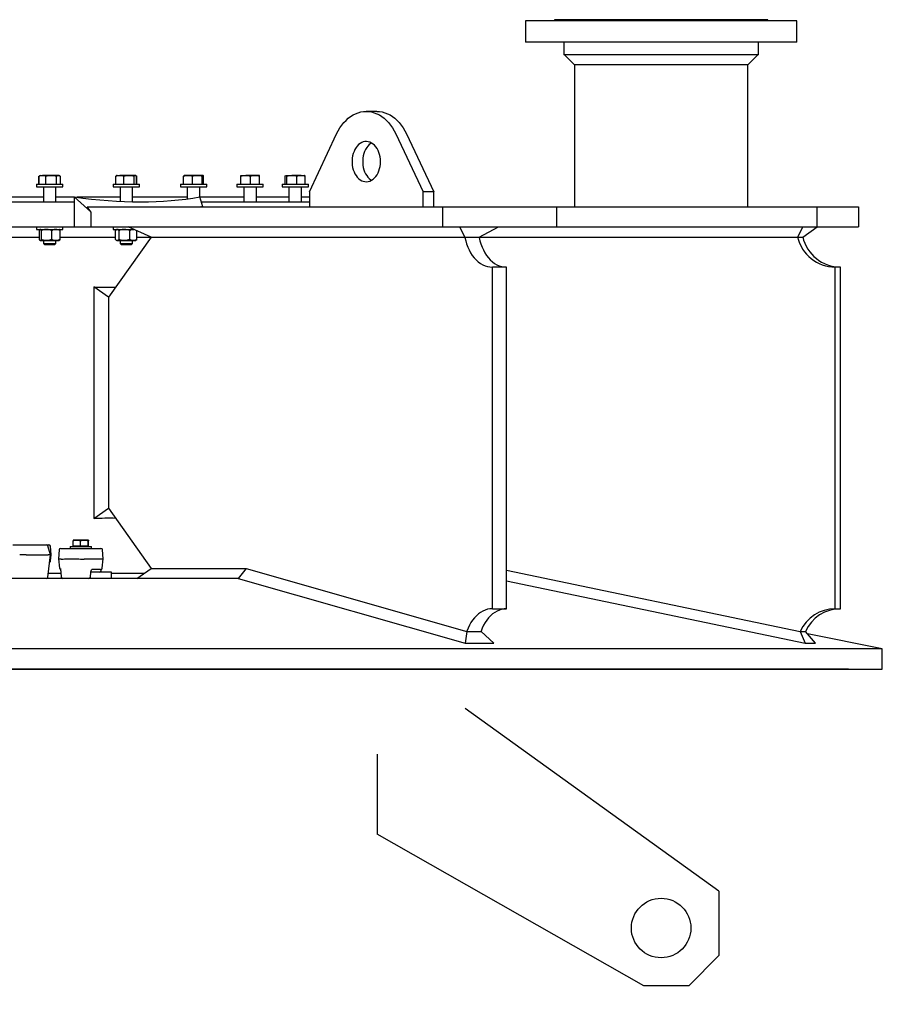
# Model space of a CAD drawing. Units: inches. Extents: x 9902 to 11271, y 4022 to 4452.
# Drawn here: x 11222 to 11271, y 4205 to 4260 of the extents above; entities that cross this region are included whole.
import ezdxf

# ---------------------------------------------------------------- set-up
doc = ezdxf.new("R2010")
doc.units = ezdxf.units.IN
doc.header["$LTSCALE"] = 0.125
doc.header["$PDSIZE"] = -1
doc.layers.add('DIM', color=11, linetype='Continuous')
doc.layers.add('OBJECT', color=1, linetype='Continuous')
doc.styles.add('SIMP', font='ROMANS')
doc.dimstyles.new('MACH', dxfattribs={"dimscale": 0, "dimtxt": 0.156, "dimasz": 0.18, "dimexe": 0.125, "dimexo": 0.094, "dimgap": 0.09, "dimtad": 0, "dimtih": 1, "dimtoh": 1, "dimdec": 1, "dimzin": 4, "dimdsep": 46, "dimtxsty": 'SIMP', "dimcen": 0, "dimclrd": 256, "dimclre": 256, "dimclrt": 256, "dimadec": 0, "dimazin": 0, "dimtfac": 1, "dimtdec": 1, "dimtofl": 0, "dimtmove": 0, "dimatfit": 0, "dimfxl": 0, "dimtolj": 1, "dimtzin": 4, "dimarcsym": 0})

# ---------------------------------------------------------------- blocks, each defined once
blk = doc.blocks.new('*D12')
at = {"layer": 'Defpoints', "color": 0}
for p in [(10796.784, 4223.757), (11270.657, 4223.757), (10774.99, 4053.992)]:
    blk.add_point(p, dxfattribs=at)
at = {"layer": 'DIM', "lineweight": -2}
for p, q in [((11268.777, 4223.757), (10794.284, 4223.757)), ((10796.784, 4220.157), (10796.784, 4185.823)), ((10796.784, 4057.592), (10796.784, 4177.469)), ((10776.87, 4053.992), (10799.284, 4053.992))]:
    blk.add_line(p, q, dxfattribs=at)
at = {"layer": 'DIM'}
for points in [[(10796.184, 4220.157), (10797.384, 4220.157), (10796.784, 4223.757)], [(10796.184, 4057.592), (10797.384, 4057.592), (10796.784, 4053.992)]]:
    blk.add_solid(points, dxfattribs=at)
at = {"layer": 'DIM', "insert": (10796.784, 4181.646), "char_height": 3.12, "attachment_point": 5, "style": 'SIMP'}
blk.add_mtext('\\A1;169.8 [4312.0]', dxfattribs=at)

msp = doc.modelspace()

# ---------------------------------------------------------------- linework, layer by layer
at = {"layer": 'OBJECT'}
for p, q in [((11250.709, 4260.006), (11250.709, 4258.815)), ((11265.881, 4260.006), (11250.709, 4260.006)), ((11252.327, 4260.073), (11252.327, 4260.006)), ((11264.262, 4260.073), (11252.327, 4260.073)), ((11264.262, 4260.006), (11264.262, 4260.073)), ((11265.881, 4258.815), (11265.881, 4260.006)), ((11265.881, 4258.815), (11250.709, 4258.815)), ((11252.85, 4258.815), (11252.85, 4258.107)), ((11263.74, 4258.107), (11263.74, 4258.815)), ((11263.74, 4258.107), (11252.85, 4258.107)), ((11252.887, 4258.107), (11253.448, 4257.545)), ((11263.141, 4257.545), (11263.703, 4258.107)), ((11253.448, 4257.545), (11253.448, 4249.605)), ((11263.141, 4257.545), (11253.448, 4257.545)), ((11263.141, 4249.605), (11263.141, 4257.545)), ((11242.408, 4254.943), (11241.812, 4254.943)), ((11238.633, 4250.448), (11240.158, 4253.689)), ((11243.466, 4253.689), (11244.99, 4250.448)), ((11244.062, 4253.689), (11245.586, 4250.448)), ((11223.382, 4250.865), (11223.382, 4250.729)), ((11223.382, 4250.865), (11223.645, 4250.865)), ((11223.521, 4250.865), (11223.521, 4251.317)), ((11223.561, 4251.342), (11223.524, 4251.317)), ((11223.524, 4250.865), (11223.524, 4251.317)), ((11223.56, 4251.342), (11223.548, 4251.335)), ((11223.598, 4251.364), (11223.56, 4251.342)), ((11223.598, 4251.364), (11223.713, 4251.364)), ((11223.645, 4250.865), (11224.857, 4250.865)), ((11224.2, 4251.364), (11223.713, 4251.364)), ((11223.902, 4250.865), (11223.902, 4251.317)), ((11224.606, 4251.364), (11224.2, 4251.364)), ((11224.497, 4250.865), (11224.497, 4251.317)), ((11224.641, 4251.364), (11224.606, 4251.364)), ((11224.678, 4251.342), (11224.641, 4251.364)), ((11224.714, 4250.865), (11224.714, 4251.317)), ((11224.718, 4250.865), (11224.718, 4251.317)), ((11224.857, 4250.729), (11224.857, 4250.865)), ((11227.665, 4250.865), (11227.665, 4250.729)), ((11227.665, 4250.865), (11228.005, 4250.865)), ((11227.817, 4250.865), (11227.817, 4251.317)), ((11227.824, 4250.865), (11227.824, 4251.317)), ((11227.865, 4251.355), (11227.859, 4251.351)), ((11227.881, 4251.364), (11227.865, 4251.355)), ((11227.881, 4251.364), (11228.042, 4251.364)), ((11228.005, 4250.865), (11229.139, 4250.865)), ((11228.549, 4251.364), (11228.042, 4251.364)), ((11228.26, 4250.865), (11228.26, 4251.317)), ((11228.909, 4251.364), (11228.549, 4251.364)), ((11228.838, 4250.865), (11228.838, 4251.317)), ((11228.923, 4251.364), (11228.909, 4251.364)), ((11228.939, 4251.355), (11228.923, 4251.364)), ((11228.977, 4251.321), (11228.987, 4251.317)), ((11228.98, 4250.865), (11228.98, 4251.317)), ((11228.987, 4250.865), (11228.987, 4251.317)), ((11229.139, 4250.729), (11229.139, 4250.865)), ((11231.421, 4250.865), (11231.421, 4250.729)), ((11231.421, 4250.865), (11231.846, 4250.865)), ((11231.596, 4250.865), (11231.596, 4251.317)), ((11231.607, 4250.865), (11231.607, 4251.317)), ((11231.633, 4251.362), (11231.629, 4251.359)), ((11231.636, 4251.364), (11231.633, 4251.362)), ((11231.85, 4251.364), (11231.637, 4251.364)), ((11231.846, 4250.865), (11232.895, 4250.865)), ((11232.369, 4251.364), (11231.85, 4251.364)), ((11232.094, 4250.865), (11232.094, 4251.317)), ((11232.676, 4251.364), (11232.369, 4251.364)), ((11232.644, 4250.865), (11232.644, 4251.317)), ((11232.682, 4251.362), (11232.679, 4251.364)), ((11232.708, 4250.865), (11232.708, 4251.317)), ((11232.71, 4251.32), (11232.72, 4251.317)), ((11232.72, 4250.865), (11232.72, 4251.317)), ((11232.895, 4250.729), (11232.895, 4250.865)), ((11234.585, 4250.865), (11234.585, 4250.729)), ((11234.585, 4250.865), (11235.1, 4250.865)), ((11234.794, 4250.865), (11234.794, 4251.317)), ((11234.801, 4251.364), (11234.801, 4251.364)), ((11234.801, 4251.364), (11235.073, 4251.364)), ((11234.801, 4251.363), (11234.801, 4251.364)), ((11234.801, 4251.364), (11234.801, 4251.364)), ((11234.808, 4250.865), (11234.808, 4251.317)), ((11235.594, 4251.364), (11235.073, 4251.364)), ((11235.1, 4250.865), (11236.06, 4250.865)), ((11235.337, 4250.865), (11235.337, 4251.317)), ((11235.844, 4251.364), (11235.594, 4251.364)), ((11235.844, 4251.364), (11235.844, 4251.364)), ((11235.851, 4250.865), (11235.851, 4251.317)), ((11236.06, 4250.729), (11236.06, 4250.865)), ((11237.105, 4250.865), (11237.105, 4250.729)), ((11237.105, 4250.865), (11237.713, 4250.865)), ((11237.28, 4250.865), (11237.28, 4251.317)), ((11237.321, 4251.364), (11237.314, 4251.36)), ((11237.314, 4251.358), (11237.327, 4251.364)), ((11237.327, 4251.364), (11237.321, 4251.364)), ((11237.327, 4251.364), (11237.654, 4251.364)), ((11237.373, 4250.865), (11237.373, 4251.317)), ((11238.169, 4251.364), (11237.654, 4251.364)), ((11237.713, 4250.865), (11238.579, 4250.865)), ((11237.935, 4250.865), (11237.935, 4251.317)), ((11238.169, 4251.364), (11238.363, 4251.364)), ((11238.37, 4251.36), (11238.363, 4251.364)), ((11238.404, 4250.865), (11238.404, 4251.317)), ((11238.579, 4250.729), (11238.579, 4250.865)), ((11223.382, 4250.729), (11223.645, 4250.729)), ((11223.645, 4250.729), (11224.857, 4250.729)), ((11223.768, 4250.729), (11223.768, 4249.886)), ((11224.471, 4249.886), (11224.471, 4250.729)), ((11227.665, 4250.729), (11228.005, 4250.729)), ((11228.005, 4250.729), (11229.139, 4250.729)), ((11228.051, 4250.729), (11228.051, 4249.916)), ((11228.753, 4249.892), (11228.753, 4250.729)), ((11231.421, 4250.729), (11231.846, 4250.729)), ((11231.807, 4250.729), (11231.807, 4250.055)), ((11231.846, 4250.729), (11232.895, 4250.729)), ((11232.509, 4250.164), (11232.509, 4250.729)), ((11234.585, 4250.729), (11235.1, 4250.729)), ((11234.971, 4250.729), (11234.971, 4249.886)), ((11235.1, 4250.729), (11236.06, 4250.729)), ((11235.674, 4249.886), (11235.674, 4250.729)), ((11237.105, 4250.729), (11237.713, 4250.729)), ((11237.491, 4250.729), (11237.491, 4249.886)), ((11237.713, 4250.729), (11238.579, 4250.729)), ((11238.193, 4249.886), (11238.193, 4250.729)), ((11238.633, 4250.448), (11238.633, 4249.605)), ((11244.99, 4249.605), (11244.99, 4250.448)), ((11245.586, 4250.448), (11244.99, 4250.448)), ((11245.586, 4249.605), (11245.586, 4250.448)), ((11197.609, 4249.886), (11225.493, 4249.886)), ((11223.768, 4250.145), (11219.734, 4250.145)), ((11225.493, 4250.145), (11224.471, 4250.145)), ((11225.493, 4250.165), (11225.493, 4248.482)), ((11226.418, 4249.323), (11225.493, 4250.165)), ((11228.051, 4250.145), (11225.629, 4250.145)), ((11231.807, 4250.145), (11228.753, 4250.145)), ((11232.686, 4249.605), (11232.51, 4250.165)), ((11234.971, 4250.145), (11232.516, 4250.145)), ((11232.598, 4249.886), (11238.633, 4249.886)), ((11237.491, 4250.145), (11235.674, 4250.145)), ((11238.633, 4250.145), (11238.193, 4250.145)), ((11226.218, 4249.606), (11232.575, 4249.606)), ((11226.418, 4249.323), (11226.218, 4249.606)), ((11226.218, 4249.605), (11246.083, 4249.605)), ((11226.418, 4249.323), (11226.418, 4248.482)), ((11232.574, 4249.605), (11232.575, 4249.606)), ((11232.576, 4249.605), (11232.575, 4249.606)), ((11246.083, 4249.605), (11246.083, 4248.481)), ((11246.083, 4249.605), (11252.44, 4249.605)), ((11252.44, 4249.605), (11267.004, 4249.605)), ((11252.44, 4249.605), (11252.44, 4248.481)), ((11267.004, 4249.605), (11267.004, 4248.481)), ((11267.004, 4249.605), (11269.331, 4249.605)), ((11269.331, 4249.605), (11269.331, 4248.481)), ((11220.857, 4248.481), (11226.415, 4248.481)), ((11223.382, 4248.481), (11223.382, 4248.345)), ((11223.382, 4248.345), (11223.645, 4248.345)), ((11223.544, 4247.787), (11223.544, 4248.275)), ((11223.592, 4248.345), (11223.583, 4248.337)), ((11223.645, 4248.345), (11224.857, 4248.345)), ((11223.66, 4247.787), (11223.66, 4248.275)), ((11224.235, 4247.787), (11224.235, 4248.275)), ((11224.656, 4248.337), (11224.646, 4248.345)), ((11224.695, 4247.787), (11224.695, 4248.275)), ((11224.857, 4248.345), (11224.857, 4248.481)), ((11225.493, 4248.482), (11226.418, 4248.482)), ((11226.415, 4248.482), (11226.415, 4248.481)), ((11226.415, 4248.481), (11246.083, 4248.481)), ((11227.665, 4248.481), (11227.665, 4248.345)), ((11227.665, 4248.345), (11228.005, 4248.345)), ((11227.806, 4247.787), (11227.806, 4248.275)), ((11227.875, 4248.345), (11227.846, 4248.321)), ((11227.998, 4247.787), (11227.998, 4248.275)), ((11228.005, 4248.345), (11228.824, 4248.345)), ((11229.793, 4247.919), (11228.513, 4248.481)), ((11228.594, 4247.787), (11228.594, 4248.275)), ((11228.998, 4247.787), (11228.998, 4248.275)), ((11246.083, 4248.481), (11252.44, 4248.481)), ((11247.331, 4247.919), (11247.043, 4248.481)), ((11248.125, 4247.919), (11249.204, 4248.481)), ((11252.44, 4248.481), (11267.004, 4248.481)), ((11265.927, 4247.919), (11266.218, 4248.481)), ((11266.218, 4247.919), (11267.009, 4248.481)), ((11267.004, 4248.481), (11269.331, 4248.481)), ((11219.927, 4247.919), (11223.544, 4247.919)), ((11223.583, 4247.725), (11223.592, 4247.717)), ((11223.592, 4247.717), (11223.602, 4247.717)), ((11223.602, 4247.717), (11223.947, 4247.717)), ((11223.768, 4247.717), (11223.768, 4247.554)), ((11223.768, 4247.554), (11223.829, 4247.493)), ((11223.768, 4247.554), (11224.471, 4247.554)), ((11223.947, 4247.717), (11224.465, 4247.717)), ((11224.41, 4247.493), (11224.471, 4247.554)), ((11224.465, 4247.717), (11224.646, 4247.717)), ((11224.471, 4247.554), (11224.471, 4247.717)), ((11224.646, 4247.717), (11224.656, 4247.725)), ((11224.695, 4247.919), (11227.806, 4247.919)), ((11229.793, 4247.919), (11227.409, 4244.548)), ((11227.846, 4247.741), (11227.875, 4247.717)), ((11227.875, 4247.717), (11227.902, 4247.717)), ((11227.902, 4247.717), (11228.296, 4247.717)), ((11228.051, 4247.717), (11228.051, 4247.554)), ((11228.051, 4247.554), (11228.112, 4247.493)), ((11228.051, 4247.554), (11228.753, 4247.554)), ((11228.296, 4247.717), (11228.796, 4247.717)), ((11228.692, 4247.493), (11228.753, 4247.554)), ((11228.753, 4247.554), (11228.753, 4247.717)), ((11228.796, 4247.717), (11228.929, 4247.717)), ((11228.929, 4247.717), (11228.958, 4247.741)), ((11228.998, 4247.919), (11229.793, 4247.919)), ((11229.793, 4247.919), (11247.331, 4247.919)), ((11247.331, 4247.919), (11248.125, 4247.919)), ((11248.125, 4247.919), (11265.927, 4247.919)), ((11265.927, 4247.919), (11266.218, 4247.919)), ((11223.829, 4247.493), (11224.41, 4247.493)), ((11228.112, 4247.493), (11228.692, 4247.493)), ((11248.864, 4227.129), (11248.864, 4246.233)), ((11249.659, 4246.233), (11248.864, 4246.233)), ((11249.659, 4227.129), (11249.659, 4246.233)), ((11268.022, 4227.129), (11268.022, 4246.233)), ((11268.313, 4246.233), (11268.022, 4246.233)), ((11268.313, 4227.129), (11268.313, 4246.233)), ((11226.592, 4245.125), (11226.592, 4232.17)), ((11227.409, 4244.548), (11226.592, 4245.125)), ((11227.409, 4244.548), (11227.409, 4232.748)), ((11226.592, 4232.17), (11227.409, 4232.748)), ((11227.409, 4232.748), (11229.793, 4229.376)), ((11222.051, 4230.704), (11222.564, 4230.704)), ((11222.564, 4230.704), (11222.798, 4230.704)), ((11222.798, 4230.704), (11223.843, 4230.704)), ((11223.843, 4230.704), (11223.931, 4230.704)), ((11223.931, 4230.704), (11224.069, 4230.704)), ((11224.171, 4230.148), (11224.016, 4230.642)), ((11224.203, 4230.142), (11224.157, 4230.624)), ((11224.733, 4230.5), (11224.734, 4230.5)), ((11224.734, 4230.5), (11224.857, 4230.5)), ((11224.857, 4230.5), (11224.995, 4230.5)), ((11224.995, 4230.5), (11225.756, 4230.5)), ((11225.263, 4230.607), (11225.263, 4230.5)), ((11225.263, 4230.607), (11225.859, 4230.607)), ((11225.428, 4230.624), (11225.428, 4230.932)), ((11225.634, 4230.624), (11225.428, 4230.624)), ((11225.634, 4230.97), (11225.438, 4230.97)), ((11225.438, 4230.624), (11225.438, 4230.607)), ((11226.055, 4230.97), (11225.634, 4230.97)), ((11225.839, 4230.624), (11225.634, 4230.624)), ((11225.756, 4230.5), (11225.951, 4230.5)), ((11225.839, 4230.624), (11225.839, 4230.932)), ((11226.055, 4230.624), (11225.839, 4230.624)), ((11225.859, 4230.607), (11226.456, 4230.607)), ((11225.951, 4230.5), (11226.733, 4230.5)), ((11226.28, 4230.97), (11226.055, 4230.97)), ((11226.27, 4230.624), (11226.055, 4230.624)), ((11226.27, 4230.624), (11226.27, 4230.932)), ((11226.28, 4230.624), (11226.27, 4230.624)), ((11226.29, 4230.624), (11226.28, 4230.624)), ((11226.281, 4230.607), (11226.281, 4230.624)), ((11226.29, 4230.624), (11226.29, 4230.932)), ((11226.456, 4230.5), (11226.456, 4230.607)), ((11226.733, 4230.5), (11226.754, 4230.5)), ((11226.754, 4230.5), (11226.981, 4230.5)), ((11226.981, 4230.5), (11226.986, 4230.5)), ((11222.803, 4230.142), (11224.036, 4230.142)), ((11224.021, 4228.892), (11224.171, 4230.148)), ((11224.17, 4229.805), (11224.203, 4230.142)), ((11224.17, 4230.142), (11224.197, 4230.142)), ((11224.197, 4230.142), (11224.197, 4230.142)), ((11224.643, 4230.415), (11224.619, 4229.91)), ((11227.1, 4229.91), (11227.075, 4230.415)), ((11224.619, 4229.91), (11224.663, 4229.402)), ((11224.619, 4229.91), (11224.619, 4229.91)), ((11224.619, 4229.91), (11224.744, 4229.91)), ((11224.952, 4229.91), (11225.747, 4229.91)), ((11226.04, 4229.91), (11226.834, 4229.91)), ((11226.834, 4229.91), (11226.834, 4229.91)), ((11226.864, 4229.91), (11226.864, 4229.91)), ((11226.864, 4229.91), (11227.093, 4229.91)), ((11227.055, 4229.402), (11227.1, 4229.91)), ((11227.093, 4229.91), (11227.093, 4229.91)), ((11228.998, 4228.814), (11229.793, 4229.376)), ((11229.793, 4229.376), (11235.097, 4229.376)), ((11235.097, 4229.376), (11234.66, 4228.814)), ((11235.097, 4229.376), (11247.435, 4225.862)), ((11224.749, 4229.095), (11224.045, 4229.095)), ((11224.743, 4229.166), (11224.767, 4228.896)), ((11224.743, 4229.166), (11224.743, 4229.166)), ((11224.759, 4228.982), (11224.759, 4228.814)), ((11226.393, 4228.896), (11226.417, 4229.166)), ((11226.816, 4229.174), (11226.42, 4229.174)), ((11226.715, 4229.32), (11226.474, 4229.32)), ((11226.735, 4229.32), (11226.715, 4229.32)), ((11226.961, 4229.32), (11226.735, 4229.32)), ((11226.901, 4229.174), (11226.816, 4229.174)), ((11227.569, 4229.174), (11226.901, 4229.174)), ((11226.966, 4229.32), (11226.961, 4229.32)), ((11227.569, 4228.814), (11227.569, 4229.174)), ((11229.395, 4229.095), (11227.569, 4229.095)), ((11249.659, 4229.284), (11266.07, 4225.862)), ((11234.652, 4228.814), (11217.058, 4228.814)), ((11234.652, 4228.814), (11234.66, 4228.814)), ((11234.66, 4228.814), (11247.349, 4225.2)), ((11249.659, 4228.68), (11266.349, 4225.2)), ((11248.864, 4227.129), (11249.659, 4227.129)), ((11268.022, 4227.129), (11268.313, 4227.129)), ((11247.435, 4225.862), (11247.349, 4225.2)), ((11247.435, 4225.862), (11248.229, 4225.862)), ((11248.938, 4225.2), (11248.229, 4225.862)), ((11248.229, 4225.862), (11248.229, 4225.862)), ((11266.07, 4225.862), (11266.349, 4225.2)), ((11266.07, 4225.862), (11266.36, 4225.862)), ((11266.931, 4225.2), (11266.36, 4225.862)), ((11266.36, 4225.862), (11266.36, 4225.862)), ((11270.657, 4224.881), (11266.481, 4225.722)), ((11247.349, 4225.2), (11248.938, 4225.2)), ((11266.349, 4225.2), (11266.931, 4225.2)), ((11270.657, 4224.881), (11124.562, 4224.881)), ((11270.657, 4223.757), (11270.657, 4224.881)), ((11197.609, 4223.757), (11270.657, 4223.757)), ((11261.526, 4211.337), (11247.338, 4221.543)), ((11242.421, 4218.987), (11242.421, 4214.519)), ((11257.32, 4206.038), (11242.421, 4214.519)), ((11261.526, 4211.337), (11261.526, 4207.724)), ((11261.526, 4207.724), (11259.84, 4206.038)), ((11259.84, 4206.038), (11257.32, 4206.038))]:
    msp.add_line(p, q, dxfattribs=at)
at = {"layer": 'OBJECT', "flags": 128}
for points in [[(11240.158, 4253.689), (11240.246, 4253.862), (11240.342, 4254.024), (11240.448, 4254.176), (11240.561, 4254.316), (11240.681, 4254.444), (11240.808, 4254.558), (11240.94, 4254.658), (11241.078, 4254.744), (11241.22, 4254.815), (11241.365, 4254.871), (11241.512, 4254.911), (11241.662, 4254.935), (11241.812, 4254.943), (11241.962, 4254.935), (11242.111, 4254.911), (11242.259, 4254.871), (11242.404, 4254.815), (11242.546, 4254.744), (11242.683, 4254.658), (11242.816, 4254.558), (11242.943, 4254.444), (11243.063, 4254.316), (11243.176, 4254.176), (11243.281, 4254.024), (11243.378, 4253.862), (11243.466, 4253.689)], [(11242.408, 4254.943), (11242.558, 4254.935), (11242.707, 4254.911), (11242.855, 4254.871), (11243, 4254.815), (11243.142, 4254.744), (11243.279, 4254.658), (11243.412, 4254.558), (11243.538, 4254.444), (11243.659, 4254.316), (11243.772, 4254.176), (11243.877, 4254.024), (11243.974, 4253.862), (11244.062, 4253.689)], [(11242.606, 4252.133), (11242.601, 4252.266), (11242.584, 4252.397), (11242.557, 4252.525), (11242.519, 4252.647), (11242.471, 4252.761), (11242.414, 4252.867), (11242.348, 4252.963), (11242.275, 4253.047), (11242.195, 4253.118), (11242.11, 4253.175), (11242.021, 4253.218), (11241.929, 4253.245), (11241.835, 4253.257), (11241.741, 4253.253), (11241.648, 4253.233), (11241.557, 4253.198), (11241.47, 4253.148), (11241.388, 4253.084), (11241.311, 4253.006), (11241.242, 4252.916), (11241.18, 4252.815), (11241.128, 4252.705), (11241.085, 4252.587), (11241.052, 4252.462), (11241.03, 4252.332), (11241.019, 4252.2), (11241.019, 4252.067), (11241.03, 4251.935), (11241.052, 4251.805), (11241.085, 4251.68), (11241.128, 4251.562), (11241.18, 4251.452), (11241.242, 4251.351), (11241.311, 4251.261), (11241.388, 4251.183), (11241.47, 4251.119), (11241.557, 4251.069), (11241.648, 4251.034), (11241.741, 4251.014), (11241.835, 4251.01), (11241.929, 4251.022), (11242.021, 4251.049), (11242.11, 4251.092), (11242.195, 4251.149), (11242.275, 4251.22), (11242.348, 4251.304), (11242.414, 4251.4), (11242.471, 4251.506), (11242.519, 4251.62), (11242.557, 4251.742), (11242.584, 4251.87), (11242.601, 4252.001), (11242.606, 4252.133)], [(11242.11, 4253.175), (11242.066, 4253.148), (11241.984, 4253.084), (11241.907, 4253.006), (11241.838, 4252.916), (11241.776, 4252.815), (11241.724, 4252.705), (11241.681, 4252.587), (11241.648, 4252.462), (11241.626, 4252.332), (11241.615, 4252.2), (11241.615, 4252.067), (11241.626, 4251.935), (11241.648, 4251.805), (11241.681, 4251.68), (11241.724, 4251.562), (11241.776, 4251.452), (11241.838, 4251.351), (11241.907, 4251.261), (11241.984, 4251.183), (11242.066, 4251.119), (11242.11, 4251.092)], [(11247.326, 4247.919), (11247.329, 4247.899), (11247.371, 4247.712), (11247.424, 4247.531), (11247.488, 4247.357), (11247.562, 4247.192), (11247.647, 4247.036), (11247.741, 4246.892), (11247.843, 4246.759), (11247.953, 4246.64), (11248.07, 4246.535), (11248.193, 4246.444), (11248.321, 4246.369), (11248.453, 4246.31), (11248.588, 4246.268), (11248.726, 4246.242), (11248.864, 4246.233)], [(11248.12, 4247.919), (11248.124, 4247.899), (11248.166, 4247.712), (11248.219, 4247.531), (11248.283, 4247.357), (11248.357, 4247.192), (11248.442, 4247.036), (11248.535, 4246.892), (11248.637, 4246.759), (11248.747, 4246.64), (11248.864, 4246.535), (11248.987, 4246.444), (11249.115, 4246.369), (11249.248, 4246.31), (11249.383, 4246.268), (11249.52, 4246.242), (11249.659, 4246.233)], [(11224.203, 4230.142), (11224.202, 4230.142), (11224.197, 4230.142)], [(11248.864, 4227.129), (11248.728, 4227.12), (11248.593, 4227.096), (11248.46, 4227.055), (11248.33, 4226.998), (11248.204, 4226.925), (11248.082, 4226.838), (11247.967, 4226.736), (11247.858, 4226.62), (11247.756, 4226.492), (11247.662, 4226.352), (11247.578, 4226.201), (11247.503, 4226.04), (11247.437, 4225.871), (11247.434, 4225.862)], [(11249.659, 4227.129), (11249.523, 4227.12), (11249.388, 4227.096), (11249.255, 4227.055), (11249.124, 4226.998), (11248.998, 4226.925), (11248.877, 4226.838), (11248.761, 4226.736), (11248.652, 4226.62), (11248.551, 4226.492), (11248.457, 4226.352), (11248.372, 4226.201), (11248.297, 4226.04), (11248.232, 4225.871), (11248.229, 4225.862)]]:
    msp.add_lwpolyline(points, dxfattribs=at)
at = {"layer": 'OBJECT'}
msp.add_circle((11258.295, 4209.269), 1.663, dxfattribs=at)
for centre, radius, start, end in [((11268.05, 4248.422), 2.189, 193.2798, 269.2664), ((11268.341, 4248.422), 2.189, 193.2798, 269.2664), ((11223.931, 4230.615), 0.0885, 17.5282, 90), ((11224.069, 4230.615), 0.0885, 5.4288, 90), ((11224.733, 4230.41), 0.0899, 90, 176.8837), ((11226.986, 4230.41), 0.0899, 3.0014, 90), ((11224.082, 4229.813), 0.0885, 296.2148, 354.5167), ((11224.753, 4229.41), 0.0899, 185.2343, 250.1946), ((11226.966, 4229.41), 0.0899, 270, 354.6692), ((11223.933, 4228.903), 0.0885, 270, 352.677), ((11224.856, 4228.904), 0.0899, 185.1095, 270), ((11226.304, 4228.904), 0.0899, 270, 354.8905), ((11226.901, 4229.264), 0.0899, 270, 352.9361), ((11268.042, 4224.96), 2.169, 90.5065, 155.4108), ((11268.332, 4224.96), 2.169, 90.5065, 155.4132)]:
    msp.add_arc(centre, radius, start, end, dxfattribs=at)
for centre, major_axis, ratio, start_param, end_param in [((11197.609, 4294.56), (-41.271, 41.271), 0.414214, 2.63759, 2.860197), ((11197.609, 4287.253), (-38.935, 38.935), 0.414214, 2.721858, 2.76241), ((11197.609, 4190.043), (38.935, 38.935), 0.414214, 0.379183, 0.419734), ((11222.646, 4230.98), (0.208, 0.837), 0.147529, 3.178202, 3.199639), ((11222.674, 4230.123), (0.266, -0.007), 0.09428, 1.089406, 2.609732), ((11222.646, 4230.98), (-0.169, 0.837), 0.266729, 3.066223, 3.08766), ((11224.003, 4230.98), (-0.036, 0.838), 0.276386, 3.129828, 3.151265), ((11223.9, 4230.123), (0.27, 0.025), 0.025144, 6.277787, 7.307129), ((11224.889, 4229.915), (0.27, 0.005), 0.001435, 3.062136, 3.141691), ((11225.014, 4229.915), (0.27, 0.005), 0.015719, 3.222347, 4.4816), ((11224.923, 4227.923), (-0.179, 1.987), 0.010746, 6.280288, 6.282218), ((11224.923, 4227.923), (0.03, 1.987), 0.13231, 0.001981, 0.003911), ((11225.855, 4227.923), (-0.109, 1.987), 0.131949, 6.274012, 6.275942), ((11225.807, 4229.915), (0.27, -0.003), 0.022159, 4.490451, 5.749671), ((11225.855, 4227.923), (0.186, 1.987), 0.068301, 0.0064, 0.00833), ((11226.601, 4229.915), (0.27, -0.005), 0.007274, 5.752529, 6.057418), ((11226.83, 4229.915), (0.27, -0.005), 0.001434, 6.057902, 6.283087)]:
    msp.add_ellipse(centre, major_axis=major_axis, ratio=ratio, start_param=start_param, end_param=end_param, dxfattribs=at)
for points, knots in [([(11223.524, 4251.317), (11223.555, 4251.33), (11223.617, 4251.356), (11223.681, 4251.361), (11223.713, 4251.364)], [0, 0, 0, 0, 0.495458, 1, 1, 1, 1]), ([(11223.713, 4251.364), (11223.718, 4251.364), (11223.752, 4251.363), (11223.816, 4251.353), (11223.873, 4251.329), (11223.902, 4251.317)], [0, 0, 0, 0, 0.070098, 0.530789, 1, 1, 1, 1]), ([(11223.902, 4251.317), (11223.951, 4251.33), (11224.048, 4251.356), (11224.149, 4251.361), (11224.2, 4251.364)], [0, 0, 0, 0, 0.495458, 1, 1, 1, 1]), ([(11224.2, 4251.364), (11224.207, 4251.364), (11224.26, 4251.363), (11224.361, 4251.353), (11224.452, 4251.329), (11224.497, 4251.317)], [0, 0, 0, 0, 0.070098, 0.530789, 1, 1, 1, 1]), ([(11224.497, 4251.317), (11224.511, 4251.327), (11224.539, 4251.347), (11224.575, 4251.362), (11224.598, 4251.363), (11224.606, 4251.364)], [0, 0, 0, 0, 0.3872996, 0.7784221, 1, 1, 1, 1]), ([(11224.606, 4251.364), (11224.62, 4251.362), (11224.65, 4251.359), (11224.686, 4251.339), (11224.707, 4251.322), (11224.714, 4251.317)], [0, 0, 0, 0, 0.3979574, 0.8020895, 1, 1, 1, 1]), ([(11227.817, 4251.317), (11227.831, 4251.332), (11227.844, 4251.347), (11227.858, 4251.351), (11227.859, 4251.351)], [0, 0, 0, 0, 0.997899, 1, 1, 1, 1]), ([(11227.824, 4251.317), (11227.86, 4251.33), (11227.931, 4251.356), (11228.005, 4251.361), (11228.042, 4251.364)], [0, 0, 0, 0, 0.495458, 1, 1, 1, 1]), ([(11227.866, 4251.353), (11227.861, 4251.351), (11227.847, 4251.344), (11227.833, 4251.328), (11227.824, 4251.317)], [0, 0, 0, 0, 0.3346, 1, 1, 1, 1]), ([(11228.042, 4251.364), (11228.047, 4251.364), (11228.087, 4251.363), (11228.16, 4251.353), (11228.227, 4251.329), (11228.26, 4251.317)], [0, 0, 0, 0, 0.070098, 0.530789, 1, 1, 1, 1]), ([(11228.26, 4251.317), (11228.307, 4251.33), (11228.402, 4251.356), (11228.5, 4251.361), (11228.549, 4251.364)], [0, 0, 0, 0, 0.495458, 1, 1, 1, 1]), ([(11228.549, 4251.364), (11228.556, 4251.364), (11228.608, 4251.363), (11228.706, 4251.353), (11228.793, 4251.329), (11228.838, 4251.317)], [0, 0, 0, 0, 0.070098, 0.530789, 1, 1, 1, 1]), ([(11228.838, 4251.317), (11228.847, 4251.327), (11228.865, 4251.347), (11228.889, 4251.362), (11228.903, 4251.363), (11228.909, 4251.364)], [0, 0, 0, 0, 0.3872996, 0.7784221, 1, 1, 1, 1]), ([(11228.909, 4251.364), (11228.918, 4251.362), (11228.938, 4251.359), (11228.961, 4251.339), (11228.975, 4251.322), (11228.98, 4251.317)], [0, 0, 0, 0, 0.397957, 0.80209, 1, 1, 1, 1]), ([(11231.607, 4251.317), (11231.647, 4251.33), (11231.726, 4251.356), (11231.809, 4251.361), (11231.85, 4251.364)], [0, 0, 0, 0, 0.495458, 1, 1, 1, 1]), ([(11231.639, 4251.364), (11231.637, 4251.363), (11231.63, 4251.362), (11231.62, 4251.348), (11231.611, 4251.327), (11231.607, 4251.317)], [0, 0, 0, 0, 0.2215774, 0.6085104, 1, 1, 1, 1]), ([(11231.85, 4251.364), (11231.856, 4251.364), (11231.9, 4251.363), (11231.982, 4251.353), (11232.056, 4251.329), (11232.094, 4251.317)], [0, 0, 0, 0, 0.0700981, 0.5307886, 1, 1, 1, 1]), ([(11232.094, 4251.317), (11232.138, 4251.33), (11232.229, 4251.356), (11232.322, 4251.361), (11232.369, 4251.364)], [0, 0, 0, 0, 0.495458, 1, 1, 1, 1]), ([(11232.369, 4251.364), (11232.375, 4251.364), (11232.425, 4251.363), (11232.518, 4251.353), (11232.602, 4251.329), (11232.644, 4251.317)], [0, 0, 0, 0, 0.070098, 0.530789, 1, 1, 1, 1]), ([(11232.644, 4251.317), (11232.648, 4251.327), (11232.656, 4251.347), (11232.667, 4251.362), (11232.674, 4251.363), (11232.676, 4251.364)], [0, 0, 0, 0, 0.3872996, 0.7784221, 1, 1, 1, 1]), ([(11232.676, 4251.364), (11232.681, 4251.362), (11232.689, 4251.359), (11232.7, 4251.339), (11232.706, 4251.322), (11232.708, 4251.317)], [0, 0, 0, 0, 0.3979574, 0.8020895, 1, 1, 1, 1]), ([(11232.72, 4251.317), (11232.712, 4251.331), (11232.701, 4251.351), (11232.689, 4251.355), (11232.686, 4251.357)], [0, 0, 0, 0, 0.676513, 1, 1, 1, 1]), ([(11234.794, 4251.317), (11234.794, 4251.323), (11234.796, 4251.339), (11234.797, 4251.349), (11234.798, 4251.355)], [0, 0, 0, 0, 0.33193, 1, 1, 1, 1]), ([(11234.801, 4251.364), (11234.802, 4251.363), (11234.803, 4251.362), (11234.806, 4251.348), (11234.808, 4251.327), (11234.808, 4251.317)], [0, 0, 0, 0, 0.221577, 0.60851, 1, 1, 1, 1]), ([(11234.808, 4251.317), (11234.851, 4251.33), (11234.938, 4251.356), (11235.028, 4251.361), (11235.073, 4251.364)], [0, 0, 0, 0, 0.495458, 1, 1, 1, 1]), ([(11235.073, 4251.364), (11235.079, 4251.364), (11235.126, 4251.363), (11235.216, 4251.353), (11235.296, 4251.329), (11235.337, 4251.317)], [0, 0, 0, 0, 0.070098, 0.530789, 1, 1, 1, 1]), ([(11235.337, 4251.317), (11235.379, 4251.33), (11235.463, 4251.356), (11235.55, 4251.361), (11235.594, 4251.364)], [0, 0, 0, 0, 0.495458, 1, 1, 1, 1]), ([(11235.594, 4251.364), (11235.6, 4251.364), (11235.646, 4251.363), (11235.733, 4251.353), (11235.812, 4251.329), (11235.851, 4251.317)], [0, 0, 0, 0, 0.070098, 0.530789, 1, 1, 1, 1]), ([(11235.851, 4251.317), (11235.85, 4251.327), (11235.848, 4251.347), (11235.846, 4251.362), (11235.844, 4251.363), (11235.844, 4251.364)], [0, 0, 0, 0, 0.3872996, 0.7784221, 1, 1, 1, 1]), ([(11237.28, 4251.317), (11237.283, 4251.323), (11237.292, 4251.339), (11237.302, 4251.349), (11237.308, 4251.355)], [0, 0, 0, 0, 0.33193, 1, 1, 1, 1]), ([(11237.327, 4251.364), (11237.33, 4251.363), (11237.34, 4251.362), (11237.355, 4251.348), (11237.367, 4251.327), (11237.373, 4251.317)], [0, 0, 0, 0, 0.221577, 0.60851, 1, 1, 1, 1]), ([(11237.373, 4251.317), (11237.419, 4251.33), (11237.511, 4251.356), (11237.606, 4251.361), (11237.654, 4251.364)], [0, 0, 0, 0, 0.495458, 1, 1, 1, 1]), ([(11237.654, 4251.364), (11237.661, 4251.364), (11237.711, 4251.363), (11237.806, 4251.353), (11237.892, 4251.329), (11237.935, 4251.317)], [0, 0, 0, 0, 0.070098, 0.530789, 1, 1, 1, 1]), ([(11237.935, 4251.317), (11237.973, 4251.33), (11238.05, 4251.356), (11238.129, 4251.361), (11238.169, 4251.364)], [0, 0, 0, 0, 0.495458, 1, 1, 1, 1]), ([(11238.169, 4251.364), (11238.175, 4251.364), (11238.217, 4251.363), (11238.296, 4251.353), (11238.368, 4251.329), (11238.404, 4251.317)], [0, 0, 0, 0, 0.070098, 0.530789, 1, 1, 1, 1]), ([(11238.404, 4251.317), (11238.398, 4251.327), (11238.386, 4251.347), (11238.37, 4251.362), (11238.361, 4251.363), (11238.357, 4251.364)], [0, 0, 0, 0, 0.3873, 0.778422, 1, 1, 1, 1]), ([(11223.583, 4248.335), (11223.58, 4248.333), (11223.571, 4248.328), (11223.558, 4248.304), (11223.548, 4248.282), (11223.544, 4248.275)], [0, 0, 0, 0, 0.166929, 0.727214, 1, 1, 1, 1]), ([(11223.66, 4248.275), (11223.655, 4248.285), (11223.643, 4248.31), (11223.624, 4248.338), (11223.609, 4248.343), (11223.602, 4248.345)], [0, 0, 0, 0, 0.2654447, 0.6280732, 1, 1, 1, 1]), ([(11223.947, 4248.345), (11223.907, 4248.342), (11223.825, 4248.337), (11223.729, 4248.305), (11223.675, 4248.282), (11223.66, 4248.275)], [0, 0, 0, 0, 0.406635, 0.827972, 1, 1, 1, 1]), ([(11224.235, 4248.275), (11224.19, 4248.293), (11224.099, 4248.331), (11223.999, 4248.345), (11223.948, 4248.345), (11223.947, 4248.345)], [0, 0, 0, 0, 0.4845461, 0.9867483, 1, 1, 1, 1]), ([(11224.465, 4248.345), (11224.432, 4248.342), (11224.367, 4248.337), (11224.291, 4248.305), (11224.247, 4248.282), (11224.235, 4248.275)], [0, 0, 0, 0, 0.406635, 0.827972, 1, 1, 1, 1]), ([(11224.695, 4248.275), (11224.659, 4248.293), (11224.586, 4248.331), (11224.506, 4248.345), (11224.466, 4248.345), (11224.465, 4248.345)], [0, 0, 0, 0, 0.484546, 0.986748, 1, 1, 1, 1]), ([(11224.695, 4248.275), (11224.69, 4248.285), (11224.678, 4248.309), (11224.665, 4248.332), (11224.657, 4248.335), (11224.656, 4248.336)], [0, 0, 0, 0, 0.391899, 0.927279, 1, 1, 1, 1]), ([(11227.902, 4248.345), (11227.9, 4248.345), (11227.885, 4248.345), (11227.858, 4248.333), (11227.829, 4248.305), (11227.811, 4248.282), (11227.806, 4248.275)], [0, 0, 0, 0, 0.066921, 0.435837, 0.815267, 1, 1, 1, 1]), ([(11227.998, 4248.275), (11227.99, 4248.285), (11227.971, 4248.31), (11227.939, 4248.338), (11227.914, 4248.343), (11227.902, 4248.345)], [0, 0, 0, 0, 0.2654447, 0.6280732, 1, 1, 1, 1]), ([(11228.296, 4248.345), (11228.255, 4248.342), (11228.17, 4248.337), (11228.071, 4248.305), (11228.014, 4248.282), (11227.998, 4248.275)], [0, 0, 0, 0, 0.4066349, 0.8279722, 1, 1, 1, 1]), ([(11228.594, 4248.275), (11228.548, 4248.293), (11228.454, 4248.331), (11228.351, 4248.345), (11228.298, 4248.345), (11228.296, 4248.345)], [0, 0, 0, 0, 0.484546, 0.986748, 1, 1, 1, 1]), ([(11228.796, 4248.345), (11228.768, 4248.342), (11228.71, 4248.337), (11228.644, 4248.305), (11228.605, 4248.282), (11228.594, 4248.275)], [0, 0, 0, 0, 0.406635, 0.827972, 1, 1, 1, 1]), ([(11223.602, 4247.717), (11223.6, 4247.717), (11223.592, 4247.717), (11223.576, 4247.729), (11223.558, 4247.757), (11223.548, 4247.78), (11223.544, 4247.787)], [0, 0, 0, 0, 0.066921, 0.435837, 0.815267, 1, 1, 1, 1]), ([(11223.66, 4247.787), (11223.655, 4247.777), (11223.643, 4247.752), (11223.624, 4247.724), (11223.609, 4247.719), (11223.602, 4247.717)], [0, 0, 0, 0, 0.265445, 0.628073, 1, 1, 1, 1]), ([(11223.947, 4247.717), (11223.907, 4247.72), (11223.825, 4247.725), (11223.729, 4247.757), (11223.675, 4247.78), (11223.66, 4247.787)], [0, 0, 0, 0, 0.4066349, 0.8279722, 1, 1, 1, 1]), ([(11224.235, 4247.787), (11224.19, 4247.769), (11224.099, 4247.731), (11223.999, 4247.717), (11223.948, 4247.717), (11223.947, 4247.717)], [0, 0, 0, 0, 0.484546, 0.986748, 1, 1, 1, 1]), ([(11224.465, 4247.717), (11224.432, 4247.72), (11224.367, 4247.725), (11224.291, 4247.757), (11224.247, 4247.78), (11224.235, 4247.787)], [0, 0, 0, 0, 0.406635, 0.827972, 1, 1, 1, 1]), ([(11224.695, 4247.787), (11224.659, 4247.769), (11224.586, 4247.731), (11224.506, 4247.717), (11224.466, 4247.717), (11224.465, 4247.717)], [0, 0, 0, 0, 0.4845461, 0.9867483, 1, 1, 1, 1]), ([(11224.695, 4247.787), (11224.69, 4247.777), (11224.678, 4247.753), (11224.665, 4247.73), (11224.657, 4247.727), (11224.656, 4247.726)], [0, 0, 0, 0, 0.391899, 0.927279, 1, 1, 1, 1]), ([(11227.902, 4247.717), (11227.9, 4247.717), (11227.885, 4247.717), (11227.858, 4247.729), (11227.829, 4247.757), (11227.811, 4247.78), (11227.806, 4247.787)], [0, 0, 0, 0, 0.066921, 0.435837, 0.815267, 1, 1, 1, 1]), ([(11227.998, 4247.787), (11227.99, 4247.777), (11227.971, 4247.752), (11227.939, 4247.724), (11227.914, 4247.719), (11227.902, 4247.717)], [0, 0, 0, 0, 0.265445, 0.628073, 1, 1, 1, 1]), ([(11228.296, 4247.717), (11228.255, 4247.72), (11228.17, 4247.725), (11228.071, 4247.757), (11228.014, 4247.78), (11227.998, 4247.787)], [0, 0, 0, 0, 0.406635, 0.827972, 1, 1, 1, 1]), ([(11228.594, 4247.787), (11228.548, 4247.769), (11228.454, 4247.731), (11228.351, 4247.717), (11228.298, 4247.717), (11228.296, 4247.717)], [0, 0, 0, 0, 0.4845461, 0.9867483, 1, 1, 1, 1]), ([(11228.796, 4247.717), (11228.768, 4247.72), (11228.71, 4247.725), (11228.644, 4247.757), (11228.605, 4247.78), (11228.594, 4247.787)], [0, 0, 0, 0, 0.4066349, 0.8279722, 1, 1, 1, 1]), ([(11228.998, 4247.787), (11228.967, 4247.769), (11228.903, 4247.731), (11228.833, 4247.717), (11228.797, 4247.717), (11228.796, 4247.717)], [0, 0, 0, 0, 0.484546, 0.986748, 1, 1, 1, 1]), ([(11228.998, 4247.787), (11228.99, 4247.776), (11228.977, 4247.758), (11228.963, 4247.747), (11228.957, 4247.743)], [0, 0, 0, 0, 0.604637, 1, 1, 1, 1]), ([(11225.428, 4230.932), (11225.479, 4230.947), (11225.547, 4230.968), (11225.617, 4230.969), (11225.634, 4230.97)], [0, 0, 0, 0, 0.753694, 1, 1, 1, 1]), ([(11225.438, 4230.97), (11225.438, 4230.97), (11225.436, 4230.97), (11225.433, 4230.961), (11225.43, 4230.942), (11225.428, 4230.932)], [0, 0, 0, 0, 0.070092, 0.530785, 1, 1, 1, 1]), ([(11225.634, 4230.97), (11225.687, 4230.965), (11225.757, 4230.959), (11225.824, 4230.937), (11225.839, 4230.932)], [0, 0, 0, 0, 0.7706379, 1, 1, 1, 1]), ([(11225.839, 4230.932), (11225.874, 4230.943), (11225.945, 4230.964), (11226.018, 4230.968), (11226.055, 4230.97)], [0, 0, 0, 0, 0.495458, 1, 1, 1, 1]), ([(11226.055, 4230.97), (11226.06, 4230.97), (11226.099, 4230.97), (11226.172, 4230.961), (11226.237, 4230.942), (11226.27, 4230.932)], [0, 0, 0, 0, 0.070092, 0.530785, 1, 1, 1, 1]), ([(11226.27, 4230.932), (11226.272, 4230.943), (11226.275, 4230.964), (11226.279, 4230.968), (11226.28, 4230.97)], [0, 0, 0, 0, 0.495458, 1, 1, 1, 1]), ([(11226.28, 4230.97), (11226.281, 4230.97), (11226.282, 4230.97), (11226.286, 4230.961), (11226.289, 4230.942), (11226.29, 4230.932)], [0, 0, 0, 0, 0.070092, 0.530785, 1, 1, 1, 1]), ([(11224.714, 4229.369), (11224.714, 4229.368), (11224.714, 4229.367), (11224.718, 4229.354), (11224.722, 4229.329), (11224.728, 4229.292), (11224.735, 4229.246), (11224.739, 4229.202), (11224.742, 4229.175), (11224.743, 4229.166)], [0, 0, 0, 0, 0.082313, 0.208181, 0.363913, 0.540445, 0.725353, 0.911511, 1, 1, 1, 1]), ([(11226.417, 4229.166), (11226.418, 4229.174), (11226.421, 4229.197), (11226.429, 4229.235), (11226.444, 4229.273), (11226.461, 4229.302), (11226.475, 4229.319), (11226.482, 4229.321), (11226.48, 4229.321), (11226.48, 4229.321)], [0, 0, 0, 0, 0.090982, 0.270867, 0.453046, 0.6347, 0.812731, 0.989319, 1, 1, 1, 1]), ([(11226.99, 4229.253), (11226.991, 4229.261), (11226.994, 4229.286), (11226.998, 4229.313), (11227.001, 4229.326), (11227.001, 4229.329)], [0, 0, 0, 0, 0.295521, 0.860525, 1, 1, 1, 1])]:
    msp.add_open_spline(points, degree=3, knots=knots, dxfattribs=at)

# ---------------------------------------------------------------- dimensions: what is measured, and where the dimension line sits
at = {"layer": 'DIM'}
dim = msp.add_linear_dim(base=(10796.784, 4223.757), p1=(10774.99, 4053.992), p2=(11270.657, 4223.757), angle=90, dimstyle='MACH', override={"dimscale": 20.000002}, dxfattribs=at)
dim.commit()
dim.dimension.update_dxf_attribs({"geometry": '*D12', "text_midpoint": (10796.784, 4181.646), "dimtype": 160})

doc.saveas('drawing.dxf')
